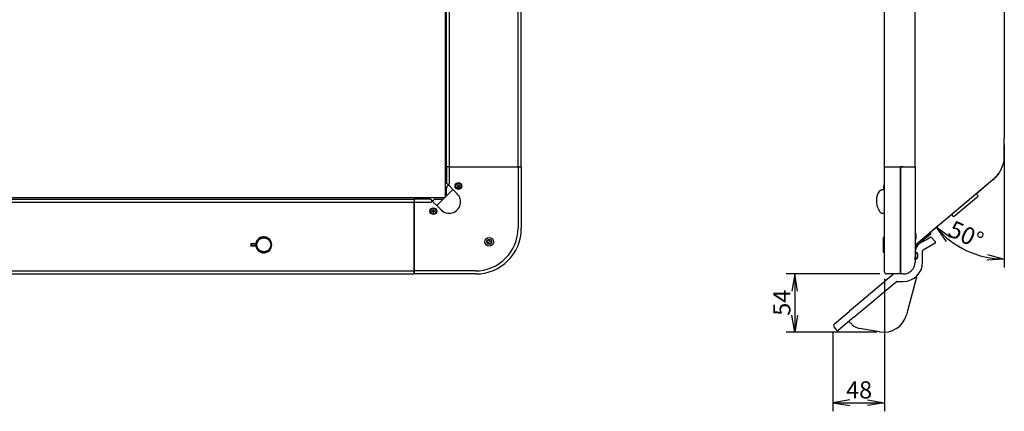
# Model space of a CAD drawing. Extents: x 19 to 803, y 215 to 434.
# Drawn here: x 214 to 398, y 215 to 288 of the extents above; entities that cross this region are included whole.
import ezdxf
from ezdxf.enums import TextEntityAlignment as Align

# ---------------------------------------------------------------- set-up
doc = ezdxf.new("R2010")
doc.units = 0
for name, color, linetype in [('04522606N_STD_00', 7, 'CONTINUOUS'), ('04523008N_STD_00', 7, 'CONTINUOUS'), ('09513008N_STD_00', 7, 'CONTINUOUS'), ('BASE_BUTTON_001_', 7, 'CONTINUOUS'), ('BRACKET_CORNER_U', 7, 'CONTINUOUS'), ('BRACKET_DETECTOR', 7, 'CONTINUOUS'), ('BRACKET_GLASS_BO', 7, 'CONTINUOUS'), ('BRACKET_GLASS_SI', 7, 'CONTINUOUS'), ('BUTTON_CBS_001_S', 7, 'CONTINUOUS'), ('COVER_BACK_SLIT_', 7, 'CONTINUOUS'), ('COVERSHEET_BOTTO', 7, 'CONTINUOUS'), ('DEFAULT', 7, 'CONTINUOUS'), ('DETECTOR_COVOR-0', 7, 'CONTINUOUS'), ('ENCLOSURE_BOTTOM', 7, 'CONTINUOUS'), ('ENCLOSURE_CENTER', 7, 'CONTINUOUS'), ('ENCLOSURE_CORNER', 7, 'CONTINUOUS'), ('ENCLOSURE_SIDE_B', 7, 'CONTINUOUS'), ('ENCLOSURE_SIDE_F', 7, 'CONTINUOUS'), ('ENCLOSURE_SIDE_R', 7, 'CONTINUOUS'), ('INRET_POWERSUPPL', 7, 'CONTINUOUS'), ('LENDS_LDE_PSU_00', 7, 'CONTINUOUS'), ('REFLECTOR_BOTTOM', 7, 'CONTINUOUS'), ('SHEET_BUTTON_001', 7, 'CONTINUOUS'), ('TRAY_PEN_NEW_001', 7, 'CONTINUOUS')]:
    doc.layers.add(name, color=color, linetype=linetype)
doc.styles.add('SEACAD_SEANSI_TTF', font='seansi.ttf')

# ---------------------------------------------------------------- blocks, each defined once
blk = doc.blocks.new('SE1')
at = {"layer": '04523008N_STD_00', "color": 7, "linetype": 'CONTINUOUS'}
for p, q in [((380.99, 248), (380.89, 248.01)), ((380.89, 246.78), (380.99, 246.79)), ((380.99, 246.79), (380.99, 248)), ((381.07, 247.76), (381.07, 247.76)), ((381.07, 247.44), (381.11, 247.44)), ((381.11, 247.35), (381.07, 247.35)), ((381.07, 247.04), (381.07, 247.04))]:
    blk.add_line(p, q, dxfattribs=at)
for radius, start, end in [(1.6, 13.0248, 22.3504), (1.6, 337.6496, 346.9752), (1.6, 1.615, 13.0301), (1.56, 358.343, 1.657), (1.6, 346.9699, 358.385)]:
    blk.add_arc((379.51, 247.4), radius, start, end, dxfattribs=at)
at = {"layer": '09513008N_STD_00', "color": 7, "linetype": 'CONTINUOUS'}
for p, q in [((381.01, 244.62), (380.91, 244.62)), ((381.01, 243.02), (381.01, 244.62)), ((380.91, 243.02), (380.91, 243.58)), ((380.91, 243.02), (381.01, 243.02)), ((381.16, 244.37), (381.01, 244.37)), ((381.01, 243.27), (381.16, 243.27))]:
    blk.add_line(p, q, dxfattribs=at)
for centre, radius, start, end in [((381.16, 244.17), 0.2, 16.9578, 90), ((381.16, 243.47), 0.2, 270, 343.0422), ((380.01, 243.82), 1.4, 343.0422, 16.9578)]:
    blk.add_arc(centre, radius, start, end, dxfattribs=at)
at = {"layer": 'BUTTON_CBS_001_S', "color": 7, "linetype": 'CONTINUOUS'}
for p, q in [((374.95, 247.16), (374.95, 244.56)), ((375.19, 247.26), (375.05, 247.26)), ((375.05, 244.46), (375.19, 244.46))]:
    blk.add_line(p, q, dxfattribs=at)
for centre, start, end in [((375.05, 247.16), 90, 180), ((375.05, 244.56), 180, 270)]:
    blk.add_arc(centre, 0.1, start, end, dxfattribs=at)
at = {"layer": 'COVER_BACK_SLIT_', "color": 7, "linetype": 'CONTINUOUS'}
for p, q in [((383.11, 247.31), (381.62, 246.06)), ((383.11, 247.31), (381.62, 246.06)), ((383.8, 247.89), (383.11, 247.31)), ((383.71, 248.16), (383.82, 248.03)), ((383.84, 247.97), (383.84, 247.97)), ((380.91, 244.53), (380.91, 243.58)), ((380.91, 243.58), (380.91, 243.28))]:
    blk.add_line(p, q, dxfattribs=at)
for centre, radius, start, end in [((383.74, 247.97), 0.1, 310, 40), ((382.91, 244.53), 2, 130, 180), ((382.91, 244.53), 2, 130, 163.7638), ((382.85, 244.56), 2.2, 130, 132.641), ((380.81, 243.28), 0.1, 325.3474, 0)]:
    blk.add_arc(centre, radius, start, end, dxfattribs=at)
blk.add_ellipse((383.11, 247.31), major_axis=(0.689, 0.579), ratio=0.00001, start_param=4.712381, end_param=6.283177, dxfattribs=at)
at = {"layer": 'DETECTOR_COVOR-0', "color": 7, "linetype": 'CONTINUOUS'}
for p, q in [((374.99, 256.11), (374.65, 256.11)), ((374.99, 256.9), (374.99, 256.93)), ((375.19, 256.93), (374.99, 256.93)), ((374.99, 256.9), (374.99, 256.05)), ((373.69, 254.55), (373.69, 253.86)), ((374.65, 251.73), (375.19, 251.73))]:
    blk.add_line(p, q, dxfattribs=at)
for centre, radius, start, end in [((375.62, 254.47), 1.93, 124.1809, 175.3159), ((374.65, 255.91), 0.2, 90, 126.8554), ((376.69, 253.86), 3, 180, 223.3289), ((375.58, 254.5), 1.88, 177.0508, 179.8325), ((374.65, 251.93), 0.2, 223.3289, 270)]:
    blk.add_arc(centre, radius, start, end, dxfattribs=at)
blk.add_ellipse((376.69, 254.55), major_axis=(3, 0), ratio=0.707107, start_param=3.104962, end_param=3.141593, dxfattribs=at)
at = {"layer": 'ENCLOSURE_CENTER', "color": 7, "linetype": 'CONTINUOUS'}
for start, end in [(352.1415, 0), (310, 324.9992)]:
    blk.add_arc((391.55, 262.57), 6, start, end, dxfattribs=at)
at = {"layer": 'ENCLOSURE_CORNER', "color": 7, "linetype": 'CONTINUOUS'}
for p, q in [((375.19, 248.9), (375.19, 260.4)), ((375.19, 260.4), (375.59, 260.4)), ((375.59, 260.4), (378.19, 260.4)), ((378.19, 260.4), (378.19, 248.9)), ((378.69, 260.4), (378.19, 260.4)), ((378.19, 248.9), (378.19, 260.4)), ((378.69, 260.4), (380.89, 260.4)), ((380.89, 260.4), (380.89, 248.9)), ((375.19, 240.8), (375.19, 248.9)), ((378.19, 240.4), (378.19, 248.9)), ((378.19, 248.9), (378.19, 240.4)), ((380.89, 248.9), (380.89, 242.6)), ((378.19, 240.4), (375.59, 240.4)), ((378.69, 240.4), (378.19, 240.4))]:
    blk.add_line(p, q, dxfattribs=at)
for centre, radius, start, end in [((378.69, 242.6), 2.2, 270, 0), ((375.59, 240.8), 0.4, 180, 270)]:
    blk.add_arc(centre, radius, start, end, dxfattribs=at)
at = {"layer": 'ENCLOSURE_SIDE_B', "color": 7, "linetype": 'CONTINUOUS'}
for p, q in [((397.55, 292.65), (397.55, 265.77)), ((397.55, 262.57), (397.55, 265.77)), ((395.41, 257.97), (381.45, 246.25))]:
    blk.add_line(p, q, dxfattribs=at)
for points, knots in [([(397.55, 262.57), (397.55, 262.13), (397.5, 261.69), (397.31, 260.84), (397.17, 260.43), (396.8, 259.63), (396.58, 259.26), (396.05, 258.57), (395.74, 258.25), (395.41, 257.97)], [0, 0, 0, 0, 0.25, 0.25, 0.5, 0.5, 0.75, 0.75, 1, 1, 1, 1]), ([(381.45, 246.25), (381.22, 246.07), (381.04, 245.83), (380.91, 245.54), (380.89, 245.51), (380.88, 245.49)], [0, 0, 0, 0, 0.5, 0.5, 0.5487226, 0.5487226, 0.5487226, 0.5487226])]:
    blk.add_open_spline(points, degree=3, knots=knots, dxfattribs=at)
at = {"layer": 'ENCLOSURE_SIDE_F', "color": 7, "linetype": 'CONTINUOUS'}
for p, q in [((375.19, 260.4), (375.19, 385.76)), ((380.89, 260.4), (380.89, 385.76)), ((375.19, 260.4), (375.59, 260.4)), ((375.59, 260.4), (378.69, 260.4)), ((378.69, 260.4), (380.89, 260.4))]:
    blk.add_line(p, q, dxfattribs=at)
at = {"layer": 'ENCLOSURE_SIDE_R', "color": 7, "linetype": 'CONTINUOUS'}
for p, q in [((395.41, 257.97), (392.33, 255.38)), ((387.73, 251.53), (383.71, 248.16))]:
    blk.add_line(p, q, dxfattribs=at)
at = {"layer": 'INRET_POWERSUPPL', "color": 7, "linetype": 'CONTINUOUS'}
for p, q in [((392.33, 254.61), (388.5, 251.39)), ((392.32, 255.39), (392.64, 255.01)), ((392.63, 254.87), (392.33, 254.61)), ((388.05, 251.15), (387.73, 251.53)), ((388.5, 251.39), (388.19, 251.14))]:
    blk.add_line(p, q, dxfattribs=at)
for centre, start, end in [((392.57, 254.94), 310, 40), ((388.12, 251.21), 220, 310)]:
    blk.add_arc(centre, 0.1, start, end, dxfattribs=at)
at = {"layer": 'LENDS_LDE_PSU_00', "color": 7, "linetype": 'CONTINUOUS'}
blk.add_line((374.89, 245.85), (374.89, 245.86), dxfattribs=at)
for centre, start, end in [((375.07, 245.86), 133.0464, 180), ((375.07, 245.85), 180, 226.6233)]:
    blk.add_arc(centre, 0.18, start, end, dxfattribs=at)
at = {"layer": 'TRAY_PEN_NEW_001', "color": 7, "linetype": 'CONTINUOUS'}
for p, q in [((381.89, 246.21), (382.92, 246.8)), ((382.92, 246.8), (383.82, 247.32)), ((383.82, 247.32), (384.66, 246.48)), ((382.29, 242.6), (382.29, 244.7)), ((383.9, 245.75), (382.39, 244.88)), ((384.62, 246.16), (383.9, 245.75)), ((376.89, 240.4), (368.57, 233.41)), ((381.14, 239.79), (379.26, 232.77)), ((369.47, 232.34), (377.34, 238.95)), ((377.47, 239), (378.69, 239)), ((365.81, 231.1), (368.57, 233.41)), ((369.47, 232.34), (366.56, 229.9)), ((366.27, 229.92), (365.76, 230.53)), ((369.16, 230.94), (368.53, 231.56)), ((374.25, 229.57), (370.53, 230.23))]:
    blk.add_line(p, q, dxfattribs=at)
for centre, radius, start, end in [((384.52, 246.33), 0.2, 300, 45), ((382.89, 244.47), 2, 120, 162.0698), ((382.49, 244.7), 0.2, 120, 180), ((378.69, 242.6), 3.6, 270, 0), ((376.89, 240.93), 4.4, 345.0089, 347.9829), ((377.47, 238.8), 0.2, 90, 130), ((375.01, 233.91), 4.4, 260, 345.0089), ((366.07, 230.79), 0.4, 130, 220), ((366.43, 230.05), 0.2, 220, 310), ((370.98, 232.79), 2.6, 225.4044, 260)]:
    blk.add_arc(centre, radius, start, end, dxfattribs=at)
blk = doc.blocks.new('GDIMGGROUP12')
at = {"layer": 'DEFAULT', "color": 136, "linetype": 'CONTINUOUS'}
blk.add_line((397.55, 264.49), (397.55, 241.6), dxfattribs=at)
for points in [[(386.77, 246.49), (384.86, 249.12), (387.51, 247.25)], [(394.42, 244.03), (397.55, 243.2), (394.31, 242.97)]]:
    blk.add_lwpolyline(points, dxfattribs=at)
blk.add_arc((397.55, 259.77), 16.57, 220, 270, dxfattribs=at)
at = {"layer": 'DEFAULT', "color": 136, "linetype": 'CONTINUOUS', "style": 'SEACAD_SEANSI_TTF'}
blk.add_text('50°', height=3.2, rotation=335.3913, dxfattribs=at).set_placement((388.14, 250.53), align=Align.TOP_LEFT)
blk = doc.blocks.new('GDIMGGROUP14')
at = {"layer": 'DEFAULT', "color": 136, "linetype": 'CONTINUOUS'}
for p, q in [((375.19, 239.52), (375.19, 214.76)), ((365.5, 229.56), (365.5, 214.76)), ((365.5, 216.36), (375.19, 216.36))]:
    blk.add_line(p, q, dxfattribs=at)
for points in [[(368.7, 216.9), (365.5, 216.36), (368.7, 215.83)], [(371.99, 216.9), (375.19, 216.36), (371.99, 215.83)]]:
    blk.add_lwpolyline(points, dxfattribs=at)
at = {"layer": 'DEFAULT', "color": 136, "linetype": 'CONTINUOUS', "style": 'SEACAD_SEANSI_TTF'}
blk.add_text('48', height=3.2, dxfattribs=at).set_placement((368.01, 220.36), align=Align.TOP_LEFT)
blk = doc.blocks.new('GDIMGGROUP15')
at = {"layer": 'DEFAULT', "color": 136, "linetype": 'CONTINUOUS'}
for p, q in [((374.31, 240.4), (356.8, 240.4)), ((358.4, 240.4), (358.4, 229.51)), ((373.73, 229.51), (356.8, 229.51))]:
    blk.add_line(p, q, dxfattribs=at)
for points in [[(358.93, 237.2), (358.4, 240.4), (357.86, 237.2)], [(358.93, 232.71), (358.4, 229.51), (357.86, 232.71)]]:
    blk.add_lwpolyline(points, dxfattribs=at)
at = {"layer": 'DEFAULT', "color": 136, "linetype": 'CONTINUOUS', "style": 'SEACAD_SEANSI_TTF'}
blk.add_text('54', height=3.2, rotation=90, dxfattribs=at).set_placement((354.4, 232.61), align=Align.TOP_LEFT)
blk = doc.blocks.new('SE2')
at = {"layer": '04522606N_STD_00', "color": 7, "linetype": 'CONTINUOUS'}
for p, q in [((295.34, 256.88), (295.55, 256.88)), ((295.34, 256.79), (295.34, 256.88)), ((295.55, 256.79), (295.34, 256.79)), ((295.55, 257.08), (295.64, 257.08)), ((295.55, 256.88), (295.55, 257.08)), ((295.55, 256.58), (295.55, 256.79)), ((295.64, 256.58), (295.55, 256.58)), ((295.64, 257.08), (295.64, 256.88)), ((295.64, 256.88), (295.84, 256.88)), ((295.64, 256.79), (295.64, 256.58)), ((295.84, 256.79), (295.64, 256.79)), ((295.84, 256.88), (295.84, 256.79)), ((290.65, 252.18), (290.85, 252.18)), ((290.65, 252.09), (290.65, 252.18)), ((290.85, 252.09), (290.65, 252.09)), ((290.85, 252.38), (290.94, 252.38)), ((290.85, 252.18), (290.85, 252.38)), ((290.85, 251.88), (290.85, 252.09)), ((290.94, 252.38), (290.94, 252.18)), ((290.94, 252.18), (291.15, 252.18)), ((290.94, 252.09), (290.94, 251.88)), ((291.15, 252.09), (290.94, 252.09)), ((291.15, 252.18), (291.15, 252.09)), ((290.94, 251.88), (290.85, 251.88))]:
    blk.add_line(p, q, dxfattribs=at)
for centre, radius in [((295.59, 256.83), 0.53), ((295.59, 256.83), 0.513), ((290.9, 252.13), 0.53), ((290.9, 252.13), 0.513)]:
    blk.add_circle(centre, radius, dxfattribs=at)
at = {"layer": 'BASE_BUTTON_001_', "color": 7, "linetype": 'CONTINUOUS'}
blk.add_arc((257.07, 245.86), 0.253, 98.8322, 261.1678, dxfattribs=at)
at = {"layer": 'BRACKET_CORNER_U', "color": 7, "linetype": 'CONTINUOUS'}
blk.add_circle((301.33, 246.4), 0.45, dxfattribs=at)
at = {"layer": 'BRACKET_DETECTOR', "color": 7, "linetype": 'CONTINUOUS'}
blk.add_line((294.19, 251.75), (294.19, 251.76), dxfattribs=at)
at = {"layer": 'BRACKET_GLASS_BO', "color": 7, "linetype": 'CONTINUOUS'}
for p, q in [((292.95, 254.64), (50.51, 254.64)), ((292.97, 254.62), (292.95, 254.64))]:
    blk.add_line(p, q, dxfattribs=at)
at = {"layer": 'BRACKET_GLASS_SI', "color": 7, "linetype": 'CONTINUOUS'}
for p, q in [((293.09, 391.38), (293.09, 254.78)), ((293.09, 254.78), (293.11, 254.76))]:
    blk.add_line(p, q, dxfattribs=at)
at = {"layer": 'BUTTON_CBS_001_S', "color": 7, "linetype": 'CONTINUOUS'}
for p, q in [((257.85, 246.1), (257.84, 246.1)), ((257.84, 245.62), (257.85, 245.62))]:
    blk.add_line(p, q, dxfattribs=at)
for radius in [1.4, 1.3]:
    blk.add_circle((259.23, 245.86), radius, dxfattribs=at)
for centre, start, end in [((257.84, 246.3), 244.745, 270), ((257.84, 245.42), 90, 115.255)]:
    blk.add_arc(centre, 0.2, start, end, dxfattribs=at)
at = {"layer": 'COVERSHEET_BOTTO', "color": 7, "linetype": 'CONTINUOUS'}
for p, q in [((293.8, 256.92), (293.8, 256.92)), ((290.8, 253.92), (290.81, 253.92))]:
    blk.add_line(p, q, dxfattribs=at)
at = {"layer": 'DETECTOR_COVOR-0', "color": 7, "linetype": 'CONTINUOUS'}
for p, q in [((291.68, 253.33), (294.4, 256.05)), ((293.33, 254.98), (293.33, 256.51)), ((293.36, 256.58), (293.68, 256.9)), ((293.83, 256.9), (294.68, 256.05)), ((294.68, 256.05), (295.37, 255.36)), ((290.83, 254.04), (291.15, 254.37)), ((291.68, 253.05), (290.83, 253.9)), ((291.22, 254.4), (292.74, 254.4)), ((295.52, 255.2), (295.52, 255.2)), ((292.37, 252.36), (291.68, 253.05)), ((292.53, 252.21), (292.53, 252.21))]:
    blk.add_line(p, q, dxfattribs=at)
for centre, radius, start, end in [((293.43, 256.51), 0.1, 135, 180), ((293.75, 256.83), 0.1, 45, 135), ((294.54, 255.91), 0.2, 45, 135), ((290.9, 253.97), 0.1, 135, 225), ((291.22, 254.3), 0.1, 90, 135), ((293.87, 253.86), 2.12, 225, 45), ((291.82, 253.19), 0.2, 135, 225)]:
    blk.add_arc(centre, radius, start, end, dxfattribs=at)
at = {"layer": 'ENCLOSURE_BOTTOM', "color": 7, "linetype": 'CONTINUOUS'}
for p, q in [((56.13, 254.4), (287.33, 254.4)), ((287.33, 254.4), (287.33, 253.8)), ((56.13, 253.8), (287.33, 253.8)), ((287.33, 253.8), (287.33, 241)), ((257, 246.11), (257.75, 246.11)), ((257.75, 245.61), (257, 245.61)), ((56.13, 241), (287.33, 241)), ((287.33, 241), (287.33, 240.8)), ((172.73, 240.4), (287.33, 240.4)), ((287.33, 240.8), (287.33, 240.4))]:
    blk.add_line(p, q, dxfattribs=at)
for centre, radius, start, end in [((259.23, 245.86), 1.5, 189.5941, 170.4059), ((257, 245.86), 0.25, 90, 270)]:
    blk.add_arc(centre, radius, start, end, dxfattribs=at)
at = {"layer": 'ENCLOSURE_CORNER', "color": 7, "linetype": 'CONTINUOUS'}
for p, q in [((293.91, 260.4), (293.33, 260.4)), ((293.33, 260.4), (293.33, 257.48)), ((293.91, 257.3), (293.91, 260.4)), ((293.93, 260.4), (306.73, 260.4)), ((306.75, 260.4), (306.75, 249)), ((306.93, 260.4), (306.75, 260.4)), ((306.93, 260.4), (307.33, 260.4)), ((307.33, 260.4), (307.33, 248.9)), ((293.39, 257.34), (293.57, 257.16)), ((293.83, 256.9), (293.57, 257.16)), ((287.33, 254.4), (287.33, 253.82)), ((290.25, 254.4), (287.33, 254.4)), ((287.33, 253.82), (290.43, 253.82)), ((290.57, 254.16), (290.39, 254.34)), ((290.57, 254.16), (290.83, 253.9)), ((295.38, 255.35), (295.37, 255.36)), ((287.33, 241), (287.33, 253.8)), ((292.37, 252.36), (292.38, 252.35)), ((301.52, 245.99), (300.92, 246.59)), ((301.74, 246.2), (301.14, 246.8)), ((287.33, 240.98), (287.33, 240.8)), ((298.73, 240.98), (287.33, 240.98)), ((287.33, 240.4), (287.33, 240.8)), ((298.83, 240.4), (287.33, 240.4))]:
    blk.add_line(p, q, dxfattribs=at)
for centre, radius in [((295.59, 256.83), 0.63), ((295.59, 256.83), 0.6), ((290.9, 252.13), 0.63), ((290.9, 252.13), 0.6), ((301.33, 246.4), 0.8)]:
    blk.add_circle(centre, radius, dxfattribs=at)
for centre, radius, start, end in [((293.53, 257.48), 0.2, 180, 225), ((293.71, 257.3), 0.2, 225, 0), ((290.25, 254.2), 0.2, 45, 90), ((290.43, 254.02), 0.2, 270, 45), ((293.88, 253.85), 2.12, 225, 45), ((298.73, 249), 8.02, 270, 0), ((298.83, 248.9), 8.5, 270, 0)]:
    blk.add_arc(centre, radius, start, end, dxfattribs=at)
at = {"layer": 'ENCLOSURE_SIDE_F', "color": 7, "linetype": 'CONTINUOUS'}
for p, q in [((293.33, 260.4), (293.33, 385.76)), ((293.93, 260.4), (293.93, 385.76)), ((306.73, 260.4), (306.73, 385.76)), ((307.33, 260.4), (307.33, 385.76)), ((293.93, 260.4), (293.33, 260.4)), ((293.93, 260.4), (306.73, 260.4)), ((306.73, 260.4), (306.93, 260.4)), ((306.93, 260.4), (307.33, 260.4))]:
    blk.add_line(p, q, dxfattribs=at)
at = {"layer": 'LENDS_LDE_PSU_00', "color": 7, "linetype": 'CONTINUOUS'}
for p, q in [((257.07, 246.08), (257.54, 246.08)), ((257.07, 246.04), (257.71, 246.04)), ((257.71, 245.67), (257.07, 245.67)), ((257.54, 245.63), (257.07, 245.63)), ((257.59, 246.09), (257.76, 246.09)), ((257.76, 245.63), (257.6, 245.63))]:
    blk.add_line(p, q, dxfattribs=at)
for centre, start, end in [((257.54, 246.13), 209.1432, 270.1763), ((257.54, 245.59), 89.8223, 151.6156)]:
    blk.add_arc(centre, 0.0399, start, end, dxfattribs=at)
for centre, start_param, end_param in [((257.33, 246.1), -1.221548, -1.129186), ((257.33, 245.62), 1.128548, 1.221804)]:
    blk.add_ellipse(centre, major_axis=(0.618, 0), ratio=0.017452, start_param=start_param, end_param=end_param, dxfattribs=at)
for points, knots in [([(257.07, 246.08), (257.05, 246.08), (257.02, 246.08), (257, 246.07), (256.97, 246.06), (256.95, 246.05), (256.93, 246.03), (256.91, 246.01), (256.89, 246), (256.88, 245.97), (256.87, 245.95), (256.86, 245.93), (256.85, 245.91), (256.85, 245.88), (256.85, 245.86), (256.85, 245.83), (256.85, 245.81), (256.86, 245.78), (256.87, 245.76), (256.88, 245.74), (256.9, 245.72), (256.91, 245.7), (256.93, 245.68), (256.95, 245.67), (256.97, 245.65), (257, 245.64), (257.02, 245.64), (257.05, 245.63), (257.05, 245.63), (257.06, 245.63), (257.07, 245.63)], [0, 0, 0, 0, 0.107295, 0.107295, 0.107295, 0.214617, 0.214617, 0.214617, 0.322054, 0.322054, 0.322054, 0.429405, 0.429405, 0.429405, 0.536717, 0.536717, 0.536717, 0.644042, 0.644042, 0.644042, 0.75144, 0.75144, 0.75144, 0.858984, 0.858984, 0.858984, 0.966561, 0.966561, 0.966561, 1, 1, 1, 1]), ([(257.54, 246.08), (257.53, 246.08), (257.52, 246.08), (257.51, 246.1), (257.51, 246.1), (257.5, 246.11)], [0, 0, 0, 0, 0.5, 0.5, 0.7081785, 0.7081785, 0.7081785, 0.7081785]), ([(257.5, 245.61), (257.5, 245.61), (257.51, 245.62), (257.52, 245.63), (257.53, 245.63), (257.54, 245.63)], [0.2836795, 0.2836795, 0.2836795, 0.2836795, 0.5, 0.5, 1, 1, 1, 1]), ([(257.86, 245.96), (257.86, 245.99), (257.86, 246.02), (257.82, 246.07), (257.79, 246.09), (257.76, 246.09)], [0, 0, 0, 0, 0.5, 0.5, 1, 1, 1, 1]), ([(257.76, 245.63), (257.79, 245.63), (257.82, 245.64), (257.84, 245.67), (257.85, 245.69), (257.85, 245.7)], [0, 0, 0, 0, 0.5, 0.5, 0.705943, 0.705943, 0.705943, 0.705943])]:
    blk.add_open_spline(points, degree=3, knots=knots, dxfattribs=at)
at = {"layer": 'REFLECTOR_BOTTOM', "color": 7, "linetype": 'CONTINUOUS'}
for p, q in [((293.93, 251.73), (293.93, 251.72)), ((294.03, 251.74), (294.03, 251.73))]:
    blk.add_line(p, q, dxfattribs=at)
at = {"layer": 'SHEET_BUTTON_001', "color": 7, "linetype": 'CONTINUOUS'}
for start, end in [(41.0408, 46.2909), (313.7091, 319.0691)]:
    blk.add_arc((257.35, 245.86), 0.35, start, end, dxfattribs=at)

msp = doc.modelspace()

# ---------------------------------------------------------------- block references
at = {"layer": 'DEFAULT'}
for name in ['SE2', 'SE1', 'GDIMGGROUP12', 'GDIMGGROUP15', 'GDIMGGROUP14']:
    msp.add_blockref(name, (0, 0), dxfattribs=at)

doc.saveas('drawing.dxf')
